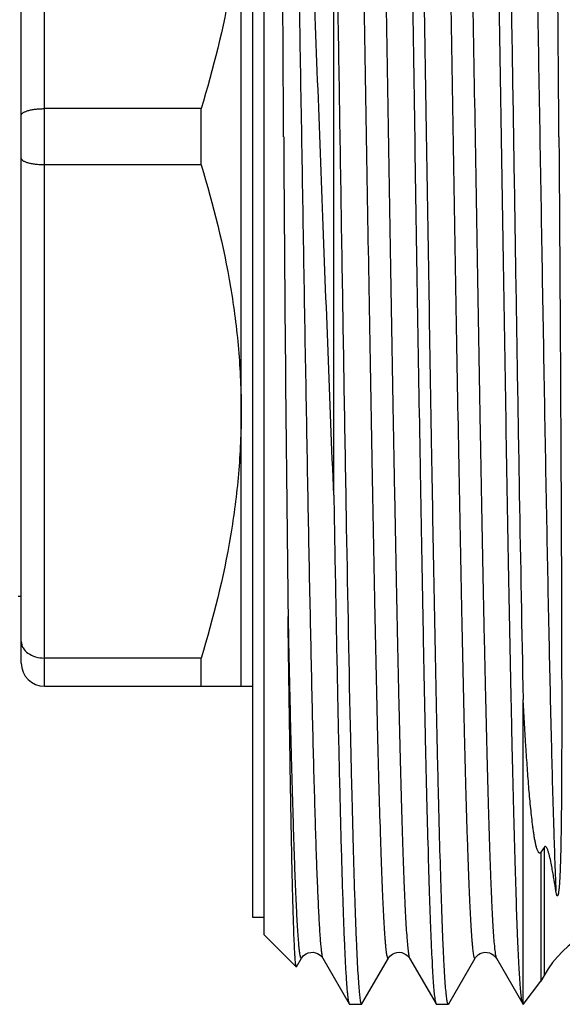
# Model space of a CAD drawing. Units: millimetres. Extents: x 0 to 297, y 0 to 210.
# Drawn here: x 66 to 75, y 39 to 56 of the extents above; entities that cross this region are included whole.
import ezdxf

# ---------------------------------------------------------------- set-up
doc = ezdxf.new("R2010")
doc.units = ezdxf.units.MM
doc.header["$LTSCALE"] = 16.335
doc.layers.get('0').update_dxf_attribs({"linetype": 'CONTINUOUS'})

msp = doc.modelspace()

# ---------------------------------------------------------------- linework, layer by layer
at = {"color": 7, "linetype": 'Continuous'}
for p, q in [((69.731, 39.766), (69.731, 67.365)), ((69.531, 40.066), (69.531, 67.065)), ((69.331, 44.065), (69.331, 63.065)), ((65.531, 44.465), (65.531, 62.665)), ((70.931, 47.368), (70.931, 59.955)), ((68.638, 54.052), (65.931, 54.052)), ((68.638, 53.079), (68.638, 54.052)), ((68.638, 53.079), (65.931, 53.079)), ((65.531, 45.615), (65.476, 45.615)), ((68.638, 44.552), (65.931, 44.552)), ((68.638, 44.065), (68.638, 44.552)), ((65.931, 44.065), (69.531, 44.065)), ((74.204, 38.565), (74.204, 43.834)), ((71.214, 43.373), (71.214, 43.365)), ((71.214, 43.365), (71.216, 43.301)), ((72.714, 43.363), (72.714, 43.371)), ((69.731, 40.065), (69.531, 40.065)), ((70.284, 39.212), (69.731, 39.765)), ((70.289, 39.214), (70.374, 39.362)), ((70.741, 39.362), (71.198, 38.571)), ((71.417, 38.571), (71.874, 39.362)), ((72.241, 39.362), (72.698, 38.571)), ((72.917, 38.571), (73.374, 39.362)), ((73.741, 39.362), (74.198, 38.571)), ((70.289, 39.214), (70.284, 39.212)), ((74.566, 39.065), (74.508, 38.965)), ((74.204, 38.565), (74.508, 38.965)), ((71.198, 38.571), (71.204, 38.565)), ((71.411, 38.565), (71.204, 38.565)), ((72.911, 38.565), (72.704, 38.565)), ((72.917, 38.571), (72.911, 38.565))]:
    msp.add_line(p, q, dxfattribs=at)
at = {"color": 9, "linetype": 'Continuous'}
for p, q in [((65.931, 44.065), (65.931, 63.065)), ((74.566, 41.279), (74.508, 41.194)), ((74.566, 41.279), (74.566, 39.065)), ((74.508, 41.194), (74.508, 38.965))]:
    msp.add_line(p, q, dxfattribs=at)
at = {"color": 7, "linetype": 'Continuous'}
for points in [[(70.374, 39.362), (70.38, 39.371), (70.39, 39.384), (70.405, 39.402), (70.427, 39.421), (70.455, 39.439), (70.49, 39.454), (70.532, 39.464), (70.574, 39.465), (70.614, 39.457), (70.651, 39.443), (70.681, 39.425), (70.703, 39.408), (70.719, 39.392), (70.73, 39.378), (70.738, 39.367), (70.741, 39.361)], [(71.874, 39.361), (71.879, 39.37), (71.888, 39.383), (71.902, 39.399), (71.921, 39.416), (71.946, 39.434), (71.98, 39.451), (72.022, 39.462), (72.064, 39.465), (72.105, 39.46), (72.144, 39.446), (72.176, 39.429), (72.199, 39.411), (72.216, 39.395), (72.229, 39.38), (72.237, 39.368), (72.241, 39.361)], [(73.374, 39.362), (73.381, 39.373), (73.392, 39.387), (73.409, 39.405), (73.432, 39.424), (73.461, 39.442), (73.497, 39.456), (73.539, 39.465), (73.581, 39.464), (73.62, 39.456), (73.656, 39.441), (73.685, 39.423), (73.705, 39.406), (73.72, 39.391), (73.731, 39.377), (73.739, 39.366), (73.741, 39.361)]]:
    msp.add_lwpolyline(points, dxfattribs=at)
for centre, radius, start, end in [((-1432.744, 43.355), 1507.6, 0.388065, 0.614804), ((1428.584, 61.754), 1358.543, 180.345342, 180.695268), ((65.931, 44.465), 0.4, 180, 270), ((76.298, 38.065), 2, 90, 150)]:
    msp.add_arc(centre, radius, start, end, dxfattribs=at)
for points, knots in [([(71.954, 68.565), (71.957, 68.565), (71.962, 68.559), (71.967, 68.545), (71.973, 68.522), (71.981, 68.474), (71.991, 68.391), (72.002, 68.266), (72.014, 68.104), (72.025, 67.908), (72.037, 67.677), (72.049, 67.413), (72.06, 67.114), (72.076, 66.652), (72.096, 65.998), (72.12, 65.123), (72.143, 64.138), (72.166, 63.051), (72.189, 61.872), (72.213, 60.614), (72.236, 59.287), (72.259, 57.906), (72.291, 55.992), (72.314, 54.541), (72.329, 53.565)], [0, 0, 0, 0, 0.000493, 0.001477, 0.003032, 0.005172, 0.011225, 0.019647, 0.030423, 0.043526, 0.058931, 0.0766, 0.09649, 0.118555, 0.168995, 0.227433, 0.293307, 0.365985, 0.444764, 0.528888, 0.617551, 0.709891, 0.805023, 1, 1, 1, 1]), ([(72.536, 53.565), (72.521, 54.524), (72.491, 56.406), (72.452, 58.725), (72.421, 60.501), (72.398, 61.744), (72.376, 62.912), (72.353, 63.993), (72.33, 64.976), (72.307, 65.854), (72.285, 66.617), (72.265, 67.179), (72.249, 67.566), (72.237, 67.807), (72.226, 68.016), (72.215, 68.191), (72.204, 68.332), (72.192, 68.439), (72.183, 68.506), (72.174, 68.543), (72.17, 68.555), (72.167, 68.56)], [0, 0, 0, 0, 0.191711, 0.376298, 0.463776, 0.546941, 0.625023, 0.697298, 0.763092, 0.821797, 0.872867, 0.915828, 0.934142, 0.950287, 0.964223, 0.975923, 0.985362, 0.992518, 0.997387, 0.99897, 1, 1, 1, 1]), ([(74.18, 38.645), (74.175, 38.675), (74.167, 38.746), (74.15, 38.933), (74.131, 39.248), (74.109, 39.722), (74.087, 40.32), (74.065, 41.039), (74.042, 41.869), (74.02, 42.806), (73.989, 44.24), (73.95, 46.225), (73.906, 48.787), (73.862, 51.521), (73.817, 54.329), (73.78, 56.669), (73.749, 58.502), (73.727, 59.818), (73.704, 61.078), (73.682, 62.27), (73.659, 63.384), (73.637, 64.409), (73.614, 65.337), (73.592, 66.158), (73.572, 66.773), (73.557, 67.207), (73.545, 67.486), (73.534, 67.734), (73.523, 67.95), (73.512, 68.134), (73.501, 68.285), (73.49, 68.403), (73.48, 68.48), (73.472, 68.525), (73.466, 68.546), (73.462, 68.559), (73.456, 68.565), (73.454, 68.565)], [0, 0, 0, 0, 0.003031, 0.007174, 0.018757, 0.034657, 0.05473, 0.0788, 0.106649, 0.138027, 0.172653, 0.250371, 0.337011, 0.42946, 0.524393, 0.618398, 0.663991, 0.708095, 0.750312, 0.790262, 0.827584, 0.861944, 0.893031, 0.920566, 0.944302, 0.954677, 0.964025, 0.972326, 0.97956, 0.985712, 0.99077, 0.994722, 0.997564, 0.998569, 0.9993, 0.999764, 1, 1, 1, 1]), ([(73.667, 68.56), (73.672, 68.552), (73.678, 68.53), (73.686, 68.488), (73.694, 68.427), (73.702, 68.348), (73.71, 68.251), (73.722, 68.085), (73.736, 67.833), (73.753, 67.478), (73.769, 67.055), (73.786, 66.565), (73.803, 66.01), (73.819, 65.395), (73.842, 64.46), (73.871, 63.163), (73.904, 61.471), (73.937, 59.623), (73.97, 57.656), (74.003, 55.608), (74.037, 53.519), (74.08, 50.773), (74.133, 47.545), (74.18, 45.017), (74.204, 43.834)], [0, 0, 0, 0, 0.00102, 0.002761, 0.005239, 0.008454, 0.012403, 0.017084, 0.028617, 0.042999, 0.060161, 0.080019, 0.102474, 0.127418, 0.154726, 0.215886, 0.284751, 0.359962, 0.440035, 0.523392, 0.608388, 0.693347, 0.856484, 1, 1, 1, 1]), ([(70.065, 53.565), (70.061, 54.185), (70.054, 55.414), (70.046, 56.939), (70.041, 58.134), (70.037, 59.003), (70.034, 59.849), (70.032, 60.667), (70.031, 61.454), (70.031, 62.09), (70.031, 62.581), (70.032, 62.934), (70.033, 63.278), (70.035, 63.612), (70.037, 63.935), (70.04, 64.248), (70.044, 64.501), (70.047, 64.699), (70.05, 64.843), (70.053, 64.962), (70.056, 65.055), (70.058, 65.124), (70.06, 65.193), (70.063, 65.261), (70.066, 65.329), (70.07, 65.396), (70.074, 65.453), (70.078, 65.498), (70.081, 65.526), (70.084, 65.546), (70.086, 65.558), (70.087, 65.567), (70.089, 65.576), (70.091, 65.585), (70.094, 65.591), (70.097, 65.595), (70.098, 65.597), (70.101, 65.597), (70.102, 65.596), (70.104, 65.593), (70.106, 65.588), (70.109, 65.581), (70.113, 65.566), (70.119, 65.534), (70.125, 65.487), (70.131, 65.429), (70.136, 65.369), (70.139, 65.329), (70.141, 65.308)], [0, 0, 0, 0, 0.150802, 0.29887, 0.371084, 0.441672, 0.510333, 0.576777, 0.640727, 0.70192, 0.731406, 0.760113, 0.788016, 0.815088, 0.841309, 0.866661, 0.891135, 0.903043, 0.914733, 0.926212, 0.931875, 0.93749, 0.943059, 0.948587, 0.954081, 0.959555, 0.965033, 0.967791, 0.970587, 0.972015, 0.972742, 0.973485, 0.974254, 0.975046, 0.975577, 0.975891, 0.976119, 0.976248, 0.976376, 0.976613, 0.977078, 0.97758, 0.978626, 0.980818, 0.985405, 0.990156, 0.995028, 1, 1, 1, 1]), ([(70.931, 47.368), (70.864, 49.023), (70.736, 52.359), (70.579, 56.483), (70.447, 59.668), (70.349, 61.799), (70.252, 63.656), (70.179, 64.795), (70.141, 65.308)], [0, 0, 0, 0, 0.276742, 0.557766, 0.689298, 0.809328, 0.914029, 1, 1, 1, 1]), ([(70.931, 59.955), (70.956, 58.539), (71.003, 55.644), (71.071, 51.338), (71.139, 47.227), (71.188, 44.594), (71.214, 43.373)], [0, 0, 0, 0, 0.256186, 0.523657, 0.779036, 1, 1, 1, 1]), ([(69.331, 58.315), (69.331, 57.956), (69.299, 57.235), (69.113, 55.801), (68.85, 54.744), (68.638, 54.052)], [0, 0, 0, 0, 0.249103, 0.498652, 1, 1, 1, 1]), ([(65.531, 53.937), (65.531, 53.954), (65.551, 53.975), (65.577, 53.991), (65.606, 54.004), (65.649, 54.019), (65.709, 54.033), (65.778, 54.044), (65.853, 54.05), (65.904, 54.052), (65.931, 54.052)], [0, 0, 0, 0, 0.120765, 0.165226, 0.215989, 0.336297, 0.479534, 0.641684, 0.817514, 1, 1, 1, 1]), ([(72.329, 53.565), (72.344, 52.607), (72.374, 50.725), (72.413, 48.406), (72.444, 46.63), (72.467, 45.387), (72.489, 44.219), (72.512, 43.138), (72.535, 42.155), (72.558, 41.277), (72.58, 40.514), (72.6, 39.952), (72.616, 39.565), (72.628, 39.324), (72.639, 39.115), (72.65, 38.94), (72.661, 38.799), (72.673, 38.692), (72.682, 38.624), (72.691, 38.588), (72.695, 38.576), (72.698, 38.571)], [0, 0, 0, 0, 0.191711, 0.376298, 0.463776, 0.54694, 0.625022, 0.697297, 0.763092, 0.821798, 0.872867, 0.915828, 0.934142, 0.950287, 0.964223, 0.975923, 0.985362, 0.992518, 0.997387, 0.99897, 1, 1, 1, 1]), ([(72.714, 43.371), (72.68, 44.944), (72.619, 48.342), (72.565, 51.741), (72.536, 53.565)], [0, 0, 0, 0, 0.462961, 1, 1, 1, 1]), ([(74.822, 53.565), (74.832, 52.172), (74.845, 50.121), (74.857, 47.758), (74.863, 46.491), (74.866, 45.597), (74.868, 44.748), (74.87, 43.948), (74.87, 43.314), (74.869, 42.835), (74.868, 42.498), (74.866, 42.175), (74.863, 41.868), (74.86, 41.622), (74.857, 41.433), (74.855, 41.298), (74.852, 41.166), (74.848, 41.038), (74.844, 40.914), (74.839, 40.793), (74.834, 40.694), (74.828, 40.616), (74.823, 40.567), (74.819, 40.528), (74.816, 40.503), (74.812, 40.483), (74.809, 40.469), (74.806, 40.458), (74.804, 40.45), (74.8, 40.444), (74.797, 40.441), (74.794, 40.439), (74.79, 40.444), (74.786, 40.45), (74.783, 40.459), (74.78, 40.468), (74.775, 40.489), (74.772, 40.507), (74.77, 40.521)], [0, 0, 0, 0, 0.316359, 0.465428, 0.536207, 0.603958, 0.668309, 0.728916, 0.78546, 0.812118, 0.837658, 0.862051, 0.885273, 0.907308, 0.917877, 0.928148, 0.938123, 0.947808, 0.957212, 0.966355, 0.975277, 0.979686, 0.984098, 0.986329, 0.988611, 0.989793, 0.991038, 0.991709, 0.992491, 0.992994, 0.993259, 0.993437, 0.993751, 0.994411, 0.995133, 0.995893, 0.996679, 1, 1, 1, 1]), ([(65.931, 53.079), (65.904, 53.079), (65.853, 53.081), (65.778, 53.087), (65.709, 53.098), (65.649, 53.112), (65.606, 53.127), (65.577, 53.14), (65.551, 53.156), (65.531, 53.177), (65.531, 53.194)], [0, 0, 0, 0, 0.182486, 0.358316, 0.520466, 0.663703, 0.784011, 0.834774, 0.879235, 1, 1, 1, 1]), ([(68.638, 53.079), (68.85, 52.387), (69.113, 51.33), (69.299, 49.896), (69.331, 49.175), (69.331, 48.815)], [0, 0, 0, 0, 0.501348, 0.750897, 1, 1, 1, 1]), ([(69.331, 48.815), (69.331, 48.456), (69.299, 47.735), (69.113, 46.301), (68.85, 45.244), (68.638, 44.552)], [0, 0, 0, 0, 0.249103, 0.498652, 1, 1, 1, 1]), ([(70.931, 47.368), (70.942, 46.754), (70.963, 45.579), (70.996, 43.905), (71.024, 42.623), (71.047, 41.699), (71.063, 41.09), (71.08, 40.542), (71.096, 40.058), (71.113, 39.64), (71.129, 39.289), (71.143, 39.041), (71.155, 38.877), (71.163, 38.781), (71.172, 38.703), (71.179, 38.642), (71.187, 38.601), (71.193, 38.578), (71.198, 38.571)], [0, 0, 0, 0, 0.20917, 0.400571, 0.570456, 0.646289, 0.715541, 0.777878, 0.832994, 0.880628, 0.920542, 0.952554, 0.965546, 0.976509, 0.985435, 0.992319, 0.997162, 1, 1, 1, 1]), ([(70.284, 39.212), (70.283, 39.213), (70.281, 39.217), (70.278, 39.228), (70.274, 39.25), (70.27, 39.286), (70.266, 39.334), (70.261, 39.394), (70.257, 39.467), (70.253, 39.551), (70.246, 39.689), (70.239, 39.891), (70.23, 40.169), (70.221, 40.493), (70.212, 40.863), (70.203, 41.277), (70.191, 41.914), (70.176, 42.808), (70.158, 43.991), (70.147, 44.828), (70.141, 45.269)], [0, 0, 0, 0, 0.000725, 0.001923, 0.005812, 0.011727, 0.019676, 0.029657, 0.04167, 0.055703, 0.071745, 0.109796, 0.155708, 0.209325, 0.270461, 0.338919, 0.414449, 0.585661, 0.781794, 1, 1, 1, 1]), ([(65.531, 44.837), (65.531, 44.818), (65.536, 44.781), (65.568, 44.707), (65.646, 44.626), (65.778, 44.566), (65.879, 44.552), (65.931, 44.552)], [0, 0, 0, 0, 0.102913, 0.209274, 0.442477, 0.709709, 1, 1, 1, 1]), ([(74.508, 41.194), (74.504, 41.188), (74.497, 41.179), (74.482, 41.18), (74.473, 41.187), (74.464, 41.2), (74.455, 41.219), (74.445, 41.244), (74.437, 41.271), (74.429, 41.3), (74.422, 41.331), (74.413, 41.373), (74.402, 41.428), (74.391, 41.497), (74.38, 41.568), (74.367, 41.667), (74.352, 41.795), (74.335, 41.954), (74.319, 42.119), (74.299, 42.35), (74.276, 42.653), (74.241, 43.168), (74.219, 43.564), (74.204, 43.834)], [0, 0, 0, 0, 0.007659, 0.011559, 0.015327, 0.019427, 0.028522, 0.038516, 0.049154, 0.060291, 0.071837, 0.083729, 0.108392, 0.134051, 0.160567, 0.187847, 0.244457, 0.303526, 0.364835, 0.428229, 0.560834, 0.700654, 1, 1, 1, 1]), ([(71.216, 43.301), (71.224, 42.947), (71.239, 42.278), (71.263, 41.338), (71.284, 40.632), (71.301, 40.134), (71.313, 39.812), (71.325, 39.526), (71.337, 39.277), (71.349, 39.064), (71.361, 38.89), (71.372, 38.754), (71.383, 38.664), (71.392, 38.613), (71.398, 38.588), (71.402, 38.573), (71.408, 38.565), (71.411, 38.565)], [0, 0, 0, 0, 0.223836, 0.422798, 0.594808, 0.670144, 0.738089, 0.798477, 0.851155, 0.895978, 0.932842, 0.961664, 0.982377, 0.989694, 0.995002, 0.998351, 1, 1, 1, 1]), ([(72.911, 38.565), (72.908, 38.565), (72.902, 38.573), (72.898, 38.588), (72.891, 38.613), (72.883, 38.666), (72.872, 38.757), (72.86, 38.895), (72.848, 39.071), (72.836, 39.286), (72.824, 39.539), (72.812, 39.829), (72.8, 40.155), (72.783, 40.66), (72.762, 41.375), (72.738, 42.328), (72.722, 43.005), (72.714, 43.363)], [0, 0, 0, 0, 0.001643, 0.004992, 0.010303, 0.017625, 0.038351, 0.067192, 0.104082, 0.14893, 0.201634, 0.26205, 0.330017, 0.40537, 0.57739, 0.776305, 1, 1, 1, 1]), ([(74.77, 40.521), (74.759, 40.587), (74.744, 40.686), (74.721, 40.82), (74.706, 40.907), (74.693, 40.978), (74.682, 41.031), (74.671, 41.084), (74.658, 41.137), (74.647, 41.18), (74.636, 41.213), (74.628, 41.237), (74.619, 41.259), (74.609, 41.276), (74.6, 41.287), (74.592, 41.293), (74.577, 41.294), (74.57, 41.284), (74.566, 41.279)], [0, 0, 0, 0, 0.238766, 0.364379, 0.493325, 0.558734, 0.624514, 0.690374, 0.755875, 0.820288, 0.851706, 0.882246, 0.911453, 0.938553, 0.950994, 0.96267, 0.975213, 1, 1, 1, 1]), ([(71.411, 38.565), (71.411, 38.565), (71.414, 38.566), (71.416, 38.569), (71.417, 38.571)], [0, 0, 0, 0, 0.187895, 1, 1, 1, 1]), ([(72.698, 38.571), (72.698, 38.57), (72.7, 38.568), (72.702, 38.565), (72.704, 38.565)], [0, 0, 0, 0, 0.33681, 1, 1, 1, 1]), ([(74.198, 38.571), (74.193, 38.579), (74.187, 38.604), (74.182, 38.629), (74.18, 38.645)], [0, 0, 0, 0, 0.364601, 1, 1, 1, 1])]:
    msp.add_open_spline(points, degree=3, knots=knots, dxfattribs=at)
at = {"color": 9, "linetype": 'Continuous'}
for points, knots in [([(71.124, 67.769), (71.127, 67.765), (71.131, 67.752), (71.14, 67.716), (71.149, 67.649), (71.161, 67.544), (71.172, 67.405), (71.184, 67.232), (71.195, 67.027), (71.207, 66.789), (71.223, 66.409), (71.243, 65.858), (71.266, 65.109), (71.289, 64.249), (71.312, 63.286), (71.336, 62.229), (71.359, 61.089), (71.382, 59.877), (71.414, 58.149), (71.453, 55.901), (71.499, 53.158), (71.545, 50.43), (71.591, 47.823), (71.636, 45.436), (71.676, 43.628), (71.708, 42.36), (71.728, 41.673), (71.745, 41.18), (71.756, 40.854), (71.768, 40.559), (71.779, 40.295), (71.791, 40.064), (71.803, 39.864), (71.813, 39.719), (71.821, 39.619), (71.827, 39.557), (71.832, 39.503), (71.838, 39.457), (71.844, 39.421), (71.85, 39.392), (71.855, 39.374), (71.859, 39.363), (71.862, 39.359), (71.865, 39.356), (71.87, 39.355), (71.873, 39.359), (71.874, 39.361)], [0, 0, 0, 0, 0.000548, 0.001381, 0.003929, 0.007659, 0.01257, 0.01865, 0.025886, 0.034262, 0.043758, 0.066014, 0.092443, 0.122793, 0.156769, 0.194046, 0.234266, 0.27704, 0.321957, 0.416476, 0.514191, 0.611348, 0.704214, 0.789223, 0.863109, 0.894974, 0.923035, 0.935553, 0.947022, 0.957413, 0.966704, 0.974871, 0.981895, 0.98776, 0.990254, 0.992454, 0.994358, 0.995967, 0.997279, 0.998297, 0.999024, 0.999281, 0.999472, 0.999605, 0.999709, 1, 1, 1, 1]), ([(71.491, 67.769), (71.492, 67.772), (71.495, 67.776), (71.5, 67.775), (71.503, 67.772), (71.506, 67.768), (71.51, 67.757), (71.515, 67.739), (71.521, 67.71), (71.527, 67.674), (71.533, 67.628), (71.538, 67.574), (71.544, 67.512), (71.552, 67.412), (71.562, 67.267), (71.574, 67.067), (71.586, 66.835), (71.597, 66.572), (71.609, 66.277), (71.621, 65.951), (71.637, 65.458), (71.657, 64.771), (71.689, 63.503), (71.729, 61.694), (71.774, 59.308), (71.82, 56.701), (71.866, 53.973), (71.912, 51.23), (71.951, 48.982), (71.983, 47.254), (72.006, 46.042), (72.029, 44.902), (72.053, 43.845), (72.076, 42.882), (72.099, 42.022), (72.122, 41.273), (72.142, 40.722), (72.158, 40.342), (72.17, 40.104), (72.181, 39.899), (72.193, 39.726), (72.204, 39.587), (72.216, 39.482), (72.225, 39.415), (72.234, 39.378), (72.238, 39.366), (72.241, 39.362)], [0, 0, 0, 0, 0.000291, 0.000395, 0.000528, 0.000719, 0.000977, 0.001704, 0.002722, 0.004035, 0.005644, 0.007548, 0.009748, 0.012243, 0.018109, 0.025133, 0.033301, 0.042592, 0.052984, 0.064453, 0.076971, 0.105032, 0.136898, 0.210785, 0.295794, 0.38866, 0.485816, 0.58353, 0.678048, 0.722965, 0.765738, 0.805957, 0.843234, 0.87721, 0.907559, 0.933987, 0.956244, 0.965739, 0.974115, 0.981351, 0.98743, 0.992341, 0.996072, 0.998619, 0.999453, 1, 1, 1, 1]), ([(72.624, 67.769), (72.627, 67.765), (72.631, 67.752), (72.64, 67.716), (72.649, 67.649), (72.661, 67.544), (72.672, 67.405), (72.684, 67.232), (72.695, 67.027), (72.707, 66.789), (72.723, 66.409), (72.743, 65.858), (72.766, 65.109), (72.789, 64.249), (72.813, 63.286), (72.836, 62.229), (72.859, 61.089), (72.882, 59.876), (72.914, 58.149), (72.953, 55.901), (72.999, 53.157), (73.045, 50.43), (73.091, 47.822), (73.136, 45.436), (73.176, 43.628), (73.208, 42.36), (73.228, 41.673), (73.245, 41.18), (73.256, 40.854), (73.268, 40.559), (73.279, 40.295), (73.291, 40.063), (73.303, 39.864), (73.313, 39.719), (73.321, 39.619), (73.327, 39.557), (73.332, 39.503), (73.338, 39.457), (73.344, 39.42), (73.35, 39.392), (73.355, 39.374), (73.359, 39.363), (73.362, 39.359), (73.365, 39.356), (73.37, 39.355), (73.373, 39.359), (73.374, 39.362)], [0, 0, 0, 0, 0.000547, 0.001381, 0.003929, 0.00766, 0.01257, 0.018651, 0.025887, 0.034263, 0.043759, 0.066015, 0.092446, 0.122796, 0.156773, 0.194051, 0.234271, 0.277046, 0.321965, 0.416485, 0.514201, 0.611359, 0.704226, 0.789235, 0.86312, 0.894984, 0.923044, 0.935561, 0.947029, 0.957421, 0.96671, 0.974876, 0.9819, 0.987764, 0.990257, 0.992456, 0.994361, 0.995969, 0.997281, 0.998298, 0.999024, 0.999281, 0.999472, 0.999605, 0.999709, 1, 1, 1, 1]), ([(72.991, 67.769), (72.992, 67.772), (72.995, 67.776), (73, 67.775), (73.003, 67.772), (73.006, 67.768), (73.01, 67.757), (73.015, 67.739), (73.021, 67.71), (73.027, 67.673), (73.033, 67.628), (73.038, 67.574), (73.044, 67.512), (73.052, 67.412), (73.062, 67.267), (73.074, 67.067), (73.086, 66.835), (73.097, 66.572), (73.109, 66.276), (73.121, 65.951), (73.137, 65.458), (73.157, 64.771), (73.189, 63.503), (73.229, 61.694), (73.274, 59.308), (73.32, 56.701), (73.366, 53.973), (73.412, 51.23), (73.451, 48.981), (73.483, 47.254), (73.506, 46.042), (73.529, 44.902), (73.553, 43.845), (73.576, 42.882), (73.599, 42.022), (73.622, 41.273), (73.642, 40.722), (73.658, 40.342), (73.67, 40.104), (73.681, 39.899), (73.693, 39.726), (73.704, 39.587), (73.716, 39.482), (73.725, 39.415), (73.734, 39.378), (73.738, 39.366), (73.741, 39.362)], [0, 0, 0, 0, 0.000291, 0.000394, 0.000528, 0.000719, 0.000977, 0.001704, 0.002723, 0.004036, 0.005645, 0.007549, 0.009749, 0.012244, 0.01811, 0.025135, 0.033302, 0.042594, 0.052986, 0.064455, 0.076974, 0.105035, 0.136902, 0.210788, 0.295797, 0.388663, 0.485819, 0.583533, 0.67805, 0.722967, 0.76574, 0.805959, 0.843235, 0.877211, 0.907559, 0.933988, 0.956245, 0.965739, 0.974115, 0.981351, 0.987431, 0.992341, 0.996072, 0.99862, 0.999453, 1, 1, 1, 1]), ([(74.124, 67.769), (74.126, 67.766), (74.13, 67.756), (74.137, 67.727), (74.146, 67.676), (74.156, 67.595), (74.165, 67.489), (74.175, 67.359), (74.185, 67.204), (74.195, 67.024), (74.209, 66.737), (74.227, 66.32), (74.246, 65.752), (74.266, 65.097), (74.286, 64.36), (74.306, 63.546), (74.334, 62.323), (74.368, 60.65), (74.408, 58.503), (74.447, 56.216), (74.487, 53.852), (74.527, 51.481), (74.567, 49.169), (74.606, 46.982), (74.646, 44.983), (74.685, 43.229), (74.724, 41.769), (74.754, 40.899), (74.77, 40.521)], [0, 0, 0, 0, 0.000474, 0.001168, 0.003237, 0.006219, 0.010114, 0.01492, 0.020627, 0.027226, 0.034706, 0.052256, 0.07315, 0.097243, 0.124361, 0.154312, 0.186882, 0.258935, 0.338465, 0.423208, 0.510748, 0.598591, 0.684233, 0.765235, 0.839287, 0.904281, 0.958364, 1, 1, 1, 1]), ([(70.141, 65.308), (70.155, 64.843), (70.181, 63.827), (70.233, 61.51), (70.281, 58.942), (70.329, 56.184), (70.366, 53.985), (70.403, 51.775), (70.44, 49.609), (70.477, 47.541), (70.514, 45.622), (70.546, 44.136), (70.571, 43.058), (70.59, 42.343), (70.609, 41.697), (70.627, 41.124), (70.646, 40.628), (70.664, 40.213), (70.68, 39.917), (70.693, 39.722), (70.703, 39.608), (70.712, 39.516), (70.721, 39.445), (70.73, 39.396), (70.736, 39.37), (70.741, 39.362)], [0, 0, 0, 0, 0.053837, 0.117494, 0.267794, 0.350735, 0.436182, 0.522031, 0.606167, 0.686516, 0.761099, 0.828079, 0.858194, 0.885807, 0.910747, 0.932862, 0.952014, 0.968088, 0.980984, 0.986217, 0.990628, 0.994213, 0.996966, 0.998891, 1, 1, 1, 1]), ([(70.141, 45.269), (70.15, 44.821), (70.168, 43.974), (70.193, 42.946), (70.213, 42.2), (70.228, 41.703), (70.242, 41.25), (70.256, 40.843), (70.271, 40.483), (70.283, 40.213), (70.293, 40.022), (70.301, 39.898), (70.308, 39.786), (70.315, 39.687), (70.322, 39.601), (70.329, 39.528), (70.337, 39.468), (70.343, 39.421), (70.351, 39.387), (70.356, 39.367), (70.366, 39.352), (70.372, 39.359), (70.374, 39.362)], [0, 0, 0, 0, 0.226375, 0.428641, 0.519731, 0.603683, 0.680196, 0.748977, 0.809763, 0.862341, 0.885488, 0.906511, 0.925392, 0.942118, 0.956674, 0.969046, 0.979225, 0.987211, 0.993016, 0.996677, 0.998408, 1, 1, 1, 1])]:
    msp.add_open_spline(points, degree=3, knots=knots, dxfattribs=at)

doc.saveas('drawing.dxf')
